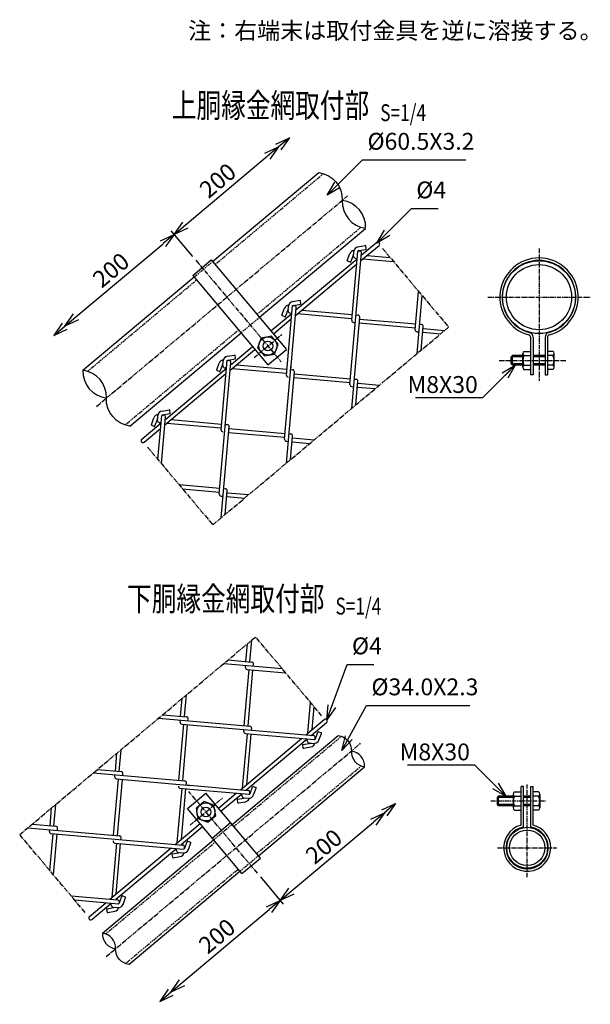
# Model space of a CAD drawing. Units: millimetres. Extents: x 297 to 7308, y -145 to 7096.
# Drawn here: x 1442 to 1915, y 239 to 1057 of the extents above; entities that cross this region are included whole.
import ezdxf
from ezdxf.enums import TextEntityAlignment as Align

# ---------------------------------------------------------------- set-up
doc = ezdxf.new("R2010")
doc.units = ezdxf.units.MM
doc.header["$LTSCALE"] = 0.2
doc.linetypes.add('CENTER2', pattern=[28.575, 19.05, -3.175, 3.175, -3.175])
doc.linetypes.add('DASHED2', pattern=[9.525, 6.35, -3.175])
for name, color, linetype in [('CENTER', 6, 'CENTER2'), ('DASH', 30, 'DASHED2'), ('L', 7, 'Continuous'), ('M', 82, 'Continuous'), ('TEXT', 150, 'Continuous')]:
    doc.layers.add(name, color=color, linetype=linetype)
doc.styles.add('NCE', font='romans.shx', dxfattribs={"width": 0.8, "bigfont": 'extfont.shx'})
doc.styles.get("Standard").update_dxf_attribs({"font": 'romans.shx', "width": 0.8, "bigfont": 'extfont.shx'})
doc.dimstyles.new('NCE_new_4', dxfattribs={"dimscale": 4, "dimtxt": 3.5, "dimasz": 3, "dimexe": 1, "dimexo": 1, "dimgap": 1, "dimtad": 1, "dimdsep": 46, "dimtxsty": 'NCE', "dimblk": 'OPEN30', "dimcen": 0, "dimclrd": 7, "dimclre": 7, "dimclrt": 256, "dimaunit": 1, "dimadec": 1, "dimazin": 0, "dimtfac": 1, "dimtix": 1, "dimtmove": 2, "dimatfit": 2, "dimldrblk": 'OPEN30', "dimfxl": 0, "dimtolj": 1, "dimtzin": 0, "dimarcsym": 0})

# ---------------------------------------------------------------- blocks, each defined once
blk = doc.blocks.new('Title & Scale')
at = {"layer": 'TEXT', "width": 0.75}
blk.add_attdef('図面名', text='', height=5, dxfattribs=at).set_placement((0, 0), align=Align.BOTTOM_RIGHT)
blk.add_attdef('縮尺', text='', height=3.5, dxfattribs=at).set_placement((0, -0.3), align=Align.BOTTOM_LEFT)
blk = doc.blocks.new('Break_Pipe')
blk.add_lwpolyline([(-0.5, 0, -0.388235), (0, 0)], format="xyb")
for centre, start, end in [((0.25, -0.273), 47.5641, 132.4359), ((0.25, 0.273), 227.5641, 312.4359)]:
    blk.add_arc(centre, 0.37, start, end)
blk = doc.blocks.new('_OPEN30')
at = {"color": 0, "linetype": 'ByBlock'}
for p, q in [((-1, 0.268), (0, 0)), ((0, 0), (-1, -0.268)), ((0, 0), (-1, 0))]:
    blk.add_line(p, q, dxfattribs=at)
blk = doc.blocks.new('*D68')
at = {"layer": 'TEXT', "color": 7, "lineweight": -2}
for p, q in [((1585.21, 859.88), (1567.21, 881.33)), ((1488.25, 809.86), (1560.59, 870.55))]:
    blk.add_line(p, q, dxfattribs=at)
at = {"layer": 'TEXT', "color": 7, "lineweight": -2, "xscale": 12, "yscale": 12, "zscale": 12}
for p, rotation in [((1569.78, 878.27), 39.99999999999761), ((1479.06, 802.15), 219.9999999999976)]:
    blk.add_blockref('_OPEN30', p, dxfattribs=dict(at, rotation=rotation))
at = {"layer": 'TEXT', "insert": (1517.35, 848.63), "char_height": 14, "attachment_point": 5, "rotation": 40, "style": 'NCE'}
blk.add_mtext('\\A1;200', dxfattribs=at)
blk = doc.blocks.new('*D69')
at = {"layer": 'TEXT', "color": 7, "lineweight": -2}
for p, q in [((1578.97, 885.98), (1647.07, 943.13)), ((1585.21, 859.88), (1567.21, 881.33))]:
    blk.add_line(p, q, dxfattribs=at)
at = {"layer": 'TEXT', "color": 7, "lineweight": -2, "xscale": 12, "yscale": 12, "zscale": 12}
for p, rotation in [((1656.27, 950.84), 39.99999999999761), ((1569.78, 878.27), 219.9999999999976)]:
    blk.add_blockref('_OPEN30', p, dxfattribs=dict(at, rotation=rotation))
at = {"layer": 'TEXT', "insert": (1605.95, 922.98), "char_height": 14, "attachment_point": 5, "rotation": 40, "style": 'NCE'}
blk.add_mtext('\\A1;200', dxfattribs=at)
blk = doc.blocks.new('*D82')
at = {"layer": 'TEXT', "color": 7, "lineweight": -2}
for p, q in [((1641.37, 344.84), (1660.31, 322.27)), ((1576.21, 256.92), (1648.54, 317.62))]:
    blk.add_line(p, q, dxfattribs=at)
at = {"layer": 'TEXT', "color": 7, "lineweight": -2, "xscale": 12, "yscale": 12, "zscale": 12}
for p, rotation in [((1657.74, 325.33), 39.99999999999186), ((1567.02, 249.21), 219.9999999999919)]:
    blk.add_blockref('_OPEN30', p, dxfattribs=dict(at, rotation=rotation))
at = {"layer": 'TEXT', "insert": (1605.31, 295.7), "char_height": 14, "attachment_point": 5, "rotation": 40, "style": 'NCE'}
blk.add_mtext('\\A1;200', dxfattribs=at)
blk = doc.blocks.new('*D83')
at = {"layer": 'TEXT', "color": 7, "lineweight": -2}
for p, q in [((1666.93, 333.04), (1735.03, 390.19)), ((1641.37, 344.84), (1660.31, 322.27))]:
    blk.add_line(p, q, dxfattribs=at)
at = {"layer": 'TEXT', "color": 7, "lineweight": -2, "xscale": 12, "yscale": 12, "zscale": 12}
for p, rotation in [((1744.23, 397.9), 39.99999999999186), ((1657.74, 325.33), 219.9999999999919)]:
    blk.add_blockref('_OPEN30', p, dxfattribs=dict(at, rotation=rotation))
at = {"layer": 'TEXT', "insert": (1693.91, 370.04), "char_height": 14, "attachment_point": 5, "rotation": 40, "style": 'NCE'}
blk.add_mtext('\\A1;200', dxfattribs=at)

msp = doc.modelspace()

# ---------------------------------------------------------------- linework, layer by layer
at = {"layer": 'CENTER'}
for p, q in [((1505.38, 735.442), (1713.688, 910.233)), ((1742.611, 866.607), (1797.436, 801.269)), ((1872.426, 866.664), (1872.426, 756.664)), ((1587.777, 856.817), (1658.484, 772.552)), ((1829.926, 826.164), (1914.926, 826.164)), ((1601.845, 637.149), (1797.436, 801.269)), ((1636.066, 775.933), (1659.047, 795.216)), ((1839.426, 773.664), (1894.926, 773.664)), ((1547.694, 701.682), (1601.845, 637.149)), ((1441.697, 379.894), (1637.288, 544.015)), ((1692.114, 478.677), (1637.288, 544.015)), ((1513.527, 278.733), (1724.44, 455.709)), ((1862.576, 344.496), (1862.576, 421.44)), ((1638.797, 347.903), (1581.986, 415.608)), ((1582.965, 387.71), (1609.831, 410.253)), ((1832.576, 407.844), (1878.076, 407.844)), ((1495.847, 315.361), (1441.697, 379.894)), ((1838.076, 368.996), (1887.076, 368.996))]:
    msp.add_line(p, q, dxfattribs=at)
at = {"layer": 'DASH'}
for p, q in [((1603.771, 853.313), (1693.658, 928.738)), ((1638.546, 811.87), (1724.7, 884.162)), ((1586.393, 842.909), (1601.714, 855.765)), ((1498.067, 764.617), (1588.45, 840.458)), ((1625.282, 796.563), (1640.603, 809.419)), ((1529.108, 720.041), (1623.225, 799.015)), ((1619.31, 386.684), (1708.608, 461.615)), ((1638.208, 364.163), (1724.95, 436.948)), ((1602.511, 375.591), (1617.831, 388.446)), ((1513.017, 297.494), (1603.989, 373.829)), ((1624.365, 349.545), (1639.686, 362.401)), ((1529.359, 272.827), (1622.887, 351.307))]:
    msp.add_line(p, q, dxfattribs=at)
at = {"layer": 'M'}
for p, q in [((1601.714, 855.765), (1689.735, 929.623)), ((1640.603, 809.419), (1728.623, 883.277)), ((1722.251, 867.946), (1728.111, 868.979)), ((1724.566, 856.458), (1739.693, 869.152)), ((1724.965, 860.971), (1737.636, 871.603)), ((1729.072, 866.407), (1728.69, 868.574)), ((1713.389, 856.628), (1715.466, 862.337)), ((1715.572, 753.679), (1725.125, 862.862)), ((1716.396, 855.533), (1718.706, 861.882)), ((1717.021, 806.956), (1722.022, 864.116)), ((1718.471, 860.233), (1718.816, 864.18)), ((1719.93, 858.498), (1721.524, 858.358)), ((1722.528, 864.695), (1723.676, 864.594)), ((1722.827, 864.798), (1728.666, 865.828)), ((1729.795, 860.847), (1748.84, 859.181)), ((1585.259, 844.26), (1600.58, 857.116)), ((1600.58, 857.116), (1662.931, 782.81)), ((1670.398, 811.007), (1721.104, 853.554)), ((1670.797, 815.519), (1721.498, 858.062)), ((1715.755, 855.235), (1713.688, 855.987)), ((1726.328, 857.938), (1751.749, 855.714)), ((1494.143, 765.502), (1586.393, 842.909)), ((1585.259, 844.26), (1647.61, 769.954)), ((1769.74, 799.132), (1772.524, 830.951)), ((1771.215, 779.271), (1775.433, 827.485)), ((1662.855, 761.505), (1667.909, 819.282)), ((1664.303, 814.781), (1664.648, 818.727)), ((1668.084, 822.494), (1673.943, 823.527)), ((1668.36, 819.243), (1669.508, 819.142)), ((1668.659, 819.346), (1674.499, 820.376)), ((1674.905, 820.955), (1674.523, 823.122)), ((1650.075, 798.131), (1667.33, 812.61)), ((1659.221, 811.176), (1661.299, 816.884)), ((1661.587, 809.783), (1659.52, 810.535)), ((1662.228, 810.081), (1664.539, 816.43)), ((1665.763, 813.045), (1667.357, 812.906)), ((1666.477, 766.207), (1670.957, 817.411)), ((1672.161, 812.486), (1717.166, 808.548)), ((1675.628, 815.395), (1717.445, 811.736)), ((1717.048, 733.819), (1723.677, 809.586)), ((1720.633, 811.458), (1722.226, 811.318)), ((1652.132, 795.679), (1666.936, 808.102)), ((1718.481, 805.221), (1720.075, 805.082)), ((1723.263, 804.803), (1769.884, 800.724)), ((1723.542, 807.99), (1770.163, 803.912)), ((1773.351, 803.633), (1774.945, 803.493)), ((1774.682, 782.181), (1776.395, 801.762)), ((1533.032, 719.156), (1625.282, 796.563)), ((1771.199, 797.396), (1772.793, 797.257)), ((1775.981, 796.978), (1790.781, 795.683)), ((1776.26, 800.166), (1794.247, 798.592)), ((1616.954, 770.339), (1634.754, 785.275)), ((1865.426, 792.859), (1865.426, 761.664)), ((1867.426, 792.859), (1867.426, 761.664)), ((1877.426, 792.859), (1877.426, 761.664)), ((1879.426, 792.859), (1879.426, 761.664)), ((1613.916, 777.041), (1619.776, 778.075)), ((1616.231, 765.555), (1636.811, 782.824)), ((1620.737, 775.503), (1620.355, 777.669)), ((1647.61, 769.954), (1662.931, 782.81)), ((1849.426, 776.664), (1850.426, 777.664)), ((1849.426, 770.664), (1849.426, 776.664)), ((1858.926, 776.664), (1849.426, 776.664)), ((1858.926, 777.664), (1850.426, 777.664)), ((1850.426, 769.664), (1850.426, 777.664)), ((1858.926, 767.914), (1858.926, 779.414)), ((1859.926, 781.164), (1865.426, 781.164)), ((1859.926, 777.664), (1865.426, 777.664)), ((1877.426, 777.664), (1867.426, 777.664)), ((1877.426, 776.664), (1867.426, 776.664)), ((1883.926, 781.164), (1879.426, 781.164)), ((1883.926, 777.664), (1879.426, 777.664)), ((1884.926, 767.914), (1884.926, 779.414)), ((1605.054, 765.723), (1607.132, 771.432)), ((1607.238, 662.777), (1616.79, 771.961)), ((1608.061, 764.629), (1610.371, 770.977)), ((1608.687, 716.052), (1613.741, 773.83)), ((1610.136, 769.329), (1610.481, 773.275)), ((1614.193, 773.79), (1615.341, 773.69)), ((1614.492, 773.894), (1620.332, 774.923)), ((1621.46, 769.943), (1663.273, 766.284)), ((1661.405, 708.227), (1666.847, 770.434)), ((1858.926, 770.664), (1849.426, 770.664)), ((1850.426, 769.664), (1849.426, 770.664)), ((1858.926, 769.664), (1850.426, 769.664)), ((1859.926, 769.664), (1865.426, 769.664)), ((1877.426, 770.664), (1867.426, 770.664)), ((1877.426, 769.664), (1867.426, 769.664)), ((1883.926, 769.664), (1879.426, 769.664)), ((1562.061, 720.101), (1612.768, 762.65)), ((1562.786, 724.887), (1613.163, 767.158)), ((1607.42, 764.33), (1605.353, 765.083)), ((1611.596, 767.593), (1613.19, 767.453)), ((1617.993, 767.033), (1662.994, 763.096)), ((1662.879, 688.368), (1669.508, 764.135)), ((1666.465, 766.005), (1668.059, 765.866)), ((1669.374, 762.538), (1715.996, 758.459)), ((1859.926, 766.164), (1865.426, 766.164)), ((1867.426, 761.664), (1865.426, 761.664)), ((1877.426, 761.664), (1879.426, 761.664)), ((1883.926, 766.164), (1879.426, 766.164)), ((1669.095, 759.351), (1715.717, 755.272)), ((1719.184, 758.18), (1720.778, 758.041)), ((1720.514, 736.729), (1722.227, 756.31)), ((1722.093, 754.714), (1740.08, 753.14)), ((1592.755, 745.854), (1593.028, 745.83)), ((1717.032, 751.944), (1718.626, 751.805)), ((1721.814, 751.526), (1736.614, 750.231)), ((1555.966, 723.877), (1556.312, 727.823)), ((1556.336, 691.377), (1559.519, 727.761)), ((1559.747, 731.59), (1565.606, 732.623)), ((1560.024, 728.339), (1561.172, 728.238)), ((1560.322, 728.442), (1566.162, 729.472)), ((1566.568, 730.051), (1566.186, 732.218)), ((1542.963, 708.253), (1558.995, 721.706)), ((1550.884, 720.272), (1552.962, 725.98)), ((1553.25, 718.879), (1551.183, 719.631)), ((1553.891, 719.177), (1556.202, 725.526)), ((1557.426, 722.141), (1559.02, 722.002)), ((1559.244, 687.91), (1562.62, 726.507)), ((1563.825, 721.581), (1608.831, 717.644)), ((1567.293, 724.491), (1609.11, 720.833)), ((1612.298, 720.554), (1613.892, 720.414)), ((1545.02, 705.802), (1558.601, 717.198)), ((1608.712, 642.915), (1615.341, 718.682)), ((1614.928, 713.899), (1661.55, 709.82)), ((1615.206, 717.086), (1661.828, 713.007)), ((1665.016, 712.728), (1666.61, 712.589)), ((1662.865, 706.493), (1664.459, 706.353)), ((1666.345, 691.276), (1668.059, 710.857)), ((1667.646, 706.074), (1682.446, 704.779)), ((1667.925, 709.262), (1685.913, 707.688)), ((1573.845, 670.514), (1607.66, 667.555)), ((1576.754, 667.047), (1607.382, 664.368)), ((1610.848, 667.277), (1612.442, 667.137)), ((1612.178, 645.825), (1613.891, 665.406)), ((1613.758, 663.81), (1631.745, 662.236)), ((1608.697, 661.04), (1610.291, 660.901)), ((1613.479, 660.622), (1628.278, 659.327)), ((1632.53, 523.352), (1634.104, 541.34)), ((1629.332, 523.632), (1630.627, 538.432)), ((1614.539, 524.923), (1634.12, 523.21)), ((1611.072, 522.014), (1659.285, 517.796)), ((1627.887, 470.355), (1631.966, 516.977)), ((1628.913, 518.85), (1629.053, 520.444)), ((1630.374, 517.113), (1662.194, 514.329)), ((1631.081, 470.076), (1635.16, 516.698)), ((1635.435, 519.885), (1635.574, 521.48)), ((1575.171, 478.179), (1576.465, 492.979)), ((1578.359, 477.9), (1579.933, 495.888)), ((1680.75, 464.148), (1682.974, 489.568)), ((1684.22, 467.06), (1685.886, 486.101)), ((1556.904, 476.563), (1632.671, 469.934)), ((1560.371, 479.471), (1579.953, 477.758)), ((1574.744, 473.398), (1574.884, 474.992)), ((1581.268, 474.434), (1581.407, 476.028)), ((1678.986, 462.668), (1694.113, 475.361)), ((1573.722, 424.903), (1577.801, 471.525)), ((1576.207, 471.66), (1685.39, 462.108)), ((1576.913, 424.624), (1580.992, 471.246)), ((1627.472, 465.573), (1627.611, 467.167)), ((1633.987, 466.609), (1634.126, 468.203)), ((1683.499, 462.278), (1696.169, 472.91)), ((1617.831, 388.446), (1705.852, 462.304)), ((1624.819, 417.217), (1675.523, 459.763)), ((1626.58, 418.694), (1630.517, 463.701)), ((1628.925, 463.836), (1686.085, 458.835)), ((1629.331, 416.826), (1680.032, 459.369)), ((1630.046, 421.603), (1633.704, 463.422)), ((1680.183, 457.745), (1680.322, 459.339)), ((1686.737, 459.227), (1686.837, 460.375)), ((1686.891, 459.503), (1688.919, 465.075)), ((1689.56, 465.374), (1691.627, 464.622)), ((1689.891, 458.389), (1691.926, 463.981)), ((1524.191, 432.448), (1525.765, 450.436)), ((1676.244, 454.199), (1676.626, 452.033)), ((1676.65, 454.778), (1683.303, 455.951)), ((1677.205, 451.627), (1683.188, 452.682)), ((1681.638, 456.006), (1685.585, 455.661)), ((1521.004, 432.727), (1522.299, 447.527)), ((1506.203, 434.018), (1525.785, 432.305)), ((1639.686, 362.401), (1727.707, 436.259)), ((1502.737, 431.11), (1578.504, 424.481)), ((1519.559, 379.45), (1523.638, 426.072)), ((1520.586, 427.945), (1520.725, 429.539)), ((1522.039, 426.209), (1583.541, 420.829)), ((1522.742, 379.172), (1526.821, 425.794)), ((1527.1, 428.981), (1527.24, 430.575)), ((1572.415, 373.244), (1576.352, 418.245)), ((1574.758, 418.385), (1580.074, 417.92)), ((1575.874, 376.148), (1579.533, 417.967)), ((1576.022, 414.523), (1576.348, 418.249)), ((1579.534, 417.967), (1631.919, 413.384)), ((1579.819, 421.157), (1579.959, 422.751)), ((1579.819, 421.154), (1631.222, 416.656)), ((1632.723, 414.051), (1634.751, 419.623)), ((1635.392, 419.922), (1637.46, 419.17)), ((1635.723, 412.938), (1637.758, 418.529)), ((1857.576, 387.844), (1857.576, 419.844)), ((1859.576, 419.844), (1857.576, 419.844)), ((1859.576, 386.237), (1859.576, 419.844)), ((1865.576, 386.237), (1865.576, 419.844)), ((1865.576, 419.844), (1867.576, 419.844)), ((1867.576, 387.844), (1867.576, 419.844)), ((1580.753, 401.52), (1596.074, 414.375)), ((1641.293, 360.486), (1596.074, 414.375)), ((1606.552, 401.889), (1621.356, 414.311)), ((1608.609, 399.438), (1625.864, 413.917)), ((1622.077, 408.747), (1622.459, 406.581)), ((1622.482, 409.326), (1629.135, 410.5)), ((1626.015, 412.293), (1626.155, 413.887)), ((1627.471, 410.554), (1631.417, 410.209)), ((1632.569, 413.775), (1632.67, 414.923)), ((1838.576, 411.844), (1837.576, 410.844)), ((1837.576, 410.844), (1837.576, 404.844)), ((1851.076, 410.844), (1837.576, 410.844)), ((1851.076, 411.844), (1838.576, 411.844)), ((1838.576, 411.844), (1838.576, 403.844)), ((1851.076, 413.594), (1851.076, 402.094)), ((1852.076, 415.344), (1857.576, 415.344)), ((1852.076, 411.844), (1857.576, 411.844)), ((1865.576, 411.844), (1859.576, 411.844)), ((1865.576, 410.844), (1859.576, 410.844)), ((1872.076, 415.344), (1867.576, 415.344)), ((1872.076, 411.844), (1867.576, 411.844)), ((1873.076, 413.594), (1873.076, 402.094)), ((1466.836, 387.275), (1468.131, 402.075)), ((1470.024, 386.996), (1471.598, 404.984)), ((1625.972, 347.63), (1580.753, 401.52)), ((1623.038, 406.175), (1629.021, 407.23)), ((1851.076, 404.844), (1837.576, 404.844)), ((1837.576, 404.844), (1838.576, 403.844)), ((1851.076, 403.844), (1838.576, 403.844)), ((1852.076, 403.844), (1857.576, 403.844)), ((1865.576, 404.844), (1859.576, 404.844)), ((1865.576, 403.844), (1859.576, 403.844)), ((1872.076, 403.844), (1867.576, 403.844)), ((1852.076, 400.344), (1857.576, 400.344)), ((1872.076, 400.344), (1867.576, 400.344)), ((1448.569, 385.657), (1524.336, 379.028)), ((1452.037, 388.566), (1471.618, 386.853)), ((1472.932, 383.529), (1473.072, 385.123)), ((1570.652, 371.765), (1591.231, 389.033)), ((1575.488, 371.646), (1593.288, 386.582)), ((1601.323, 377.006), (1616.644, 389.862)), ((1466.418, 382.493), (1466.558, 384.087)), ((1466.786, 349.993), (1469.466, 380.621)), ((1467.873, 380.757), (1577.056, 371.205)), ((1469.695, 346.526), (1472.653, 380.342)), ((1525.652, 375.705), (1525.791, 377.299)), ((1510.26, 298.184), (1602.511, 375.591)), ((1516.484, 326.313), (1567.188, 368.859)), ((1518.24, 327.787), (1522.178, 372.797)), ((1520.591, 372.933), (1577.41, 367.962)), ((1521.32, 326.194), (1571.697, 368.465)), ((1521.707, 330.696), (1525.366, 372.518)), ((1571.847, 366.84), (1571.986, 368.434)), ((1578.401, 368.322), (1578.502, 369.47)), ((1578.555, 368.598), (1580.583, 374.171)), ((1581.224, 374.47), (1583.291, 373.717)), ((1581.555, 367.485), (1583.59, 373.076)), ((1567.909, 363.295), (1568.291, 361.128)), ((1568.314, 363.874), (1574.967, 365.047)), ((1568.87, 360.723), (1574.852, 361.777)), ((1573.303, 365.101), (1577.249, 364.756)), ((1625.972, 347.63), (1641.293, 360.486)), ((1547.167, 352.061), (1547.191, 352.335)), ((1547.171, 352.066), (1547.194, 352.339)), ((1532.115, 272.138), (1624.365, 349.545)), ((1484.29, 329.13), (1522.887, 325.753)), ((1524.388, 323.147), (1526.416, 328.719)), ((1527.057, 329.018), (1529.124, 328.266)), ((1527.388, 322.034), (1529.423, 327.625)), ((1487.199, 325.663), (1523.583, 322.48)), ((1499.44, 312.012), (1513.021, 323.407)), ((1501.497, 309.56), (1517.529, 323.013)), ((1514.147, 318.422), (1520.8, 319.596)), ((1517.68, 321.389), (1517.82, 322.983)), ((1519.136, 319.65), (1523.082, 319.305)), ((1524.234, 322.871), (1524.335, 324.019)), ((1513.742, 317.843), (1514.124, 315.677)), ((1514.703, 315.271), (1520.686, 316.326))]:
    msp.add_line(p, q, dxfattribs=at)
for points in [[(1644.595, 777.437), (1653.123, 778.94), (1656.085, 787.078), (1650.519, 793.713), (1641.99, 792.209), (1639.028, 784.071)], [(1587.989, 401.717), (1589.493, 393.188), (1597.631, 390.226), (1604.265, 395.793), (1602.762, 404.322), (1594.624, 407.284)]]:
    msp.add_lwpolyline(points, close=True, dxfattribs=at)
for centre, radius in [((1872.426, 826.164), 30.25), ((1872.426, 826.164), 27.05), ((1647.557, 785.575), 7.5), ((1647.557, 785.575), 4), ((1596.127, 398.755), 7.5), ((1596.127, 398.755), 4), ((1862.576, 368.996), 17), ((1862.576, 368.996), 14.7)]:
    msp.add_circle(centre, radius, dxfattribs=at)
for centre, radius, start, end in [((1723, 863.813), 4.2, 100, 174.999998), ((1728.198, 868.487), 0.5, 10, 99.999982), ((1738.664, 870.377), 1.6, 310.000018, 129.999982), ((1719.225, 860.968), 4, 93.80411, 160), ((1720.07, 860.094), 1.6, 175.000069, 264.999873), ((1723, 863.813), 1, 100, 174.999998), ((1723.537, 863.003), 1.6, 354.999999, 85.000097), ((1728.58, 866.32), 0.5, 280.000018, 10), ((1872.426, 826.164), 32.5, 285.121665, 254.878335), ((1713.858, 856.457), 0.5, 159.999982, 249.999964), ((1715.926, 855.705), 0.5, 249.999981, 340.000018), ((1872.426, 826.164), 30.5, 285.121665, 254.878335), ((1665.058, 815.516), 4, 93.80411, 160), ((1668.833, 818.361), 4.2, 100, 174.999998), ((1668.833, 818.361), 1, 100, 174.999998), ((1669.369, 817.551), 1.6, 354.999999, 85.000097), ((1674.03, 823.035), 0.5, 10, 99.999982), ((1674.412, 820.868), 0.5, 280.000018, 10), ((1659.691, 811.005), 0.5, 159.999982, 249.999964), ((1661.758, 810.252), 0.5, 249.999981, 340.000018), ((1665.902, 814.642), 1.6, 175.000069, 264.999873), ((1722.087, 809.726), 1.6, 354.999999, 85.000001), ((1718.621, 806.817), 1.6, 175.000014, 264.999969), ((1774.806, 801.902), 1.6, 354.999999, 85.000001), ((1771.339, 798.993), 1.6, 175.000014, 264.999969), ((1863.426, 792.859), 2, 0, 74.878335), ((1863.426, 792.859), 4, 0, 74.878335), ((1881.426, 792.859), 4, 105.121665, 180), ((1881.426, 792.859), 2, 105.121665, 180), ((1614.666, 772.909), 4.2, 100, 174.999998), ((1619.863, 777.582), 0.5, 10, 99.999982), ((1860.957, 779.414), 2.031, 120.510237, 239.489763), ((1867.426, 773.664), 8.5, 151.927513, 208.072487), ((1882.895, 779.414), 2.031, 300.510237, 59.489763), ((1876.426, 773.664), 8.5, 331.927513, 28.072487), ((1610.89, 770.064), 4, 93.80411, 160), ((1611.735, 769.189), 1.6, 175.000069, 264.999873), ((1614.666, 772.909), 1, 100, 174.999998), ((1615.202, 772.098), 1.6, 354.999999, 85.000097), ((1620.245, 775.416), 0.5, 280.000018, 10), ((1860.957, 767.914), 2.031, 120.510237, 239.489763), ((1882.895, 767.914), 2.031, 300.510237, 59.489763), ((1605.524, 765.552), 0.5, 159.999982, 249.999964), ((1607.591, 764.8), 0.5, 249.999981, 340.000018), ((1664.453, 761.365), 1.6, 175.000082, 264.999873), ((1667.92, 764.274), 1.6, 354.999961, 85.000005), ((1717.172, 753.541), 1.6, 175.000069, 265.00001), ((1720.639, 756.449), 1.6, 354.999903, 85.000001), ((1556.721, 724.612), 4, 93.80411, 160), ((1560.496, 727.457), 4.2, 100, 174.999998), ((1560.496, 727.457), 1, 100, 174.999998), ((1561.032, 726.647), 1.6, 354.999999, 85.000097), ((1565.693, 732.131), 0.5, 10, 99.999982), ((1566.075, 729.964), 0.5, 280.000018, 10), ((1551.354, 720.101), 0.5, 159.999982, 249.999964), ((1557.566, 723.738), 1.6, 175.000069, 264.999873), ((1613.752, 718.822), 1.6, 354.999999, 85.000001), ((1553.421, 719.348), 0.5, 249.999981, 340.000018), ((1610.286, 715.913), 1.6, 175.000014, 264.999969), ((1666.471, 710.998), 1.6, 354.999903, 85.000097), ((1543.992, 707.028), 1.6, 129.999982, 310.000001), ((1663.004, 708.089), 1.6, 175.000014, 264.999873), ((1608.837, 662.637), 1.6, 175.000014, 264.999969), ((1612.304, 665.546), 1.6, 354.999999, 85.000001), ((1633.982, 521.619), 1.6, 354.999954, 84.999957), ((1630.515, 518.71), 1.6, 174.999946, 264.9999), ((1579.814, 476.167), 1.6, 354.999954, 85.000052), ((1695.141, 474.136), 1.6, 309.999963, 129.999927), ((1576.347, 473.258), 1.6, 174.999946, 264.999887), ((1632.533, 468.343), 1.6, 354.999954, 84.999957), ((1629.066, 465.434), 1.6, 174.999946, 264.9999), ((1685.246, 460.514), 1.6, 354.999903, 85.000001), ((1685.951, 459.845), 4.2, 265.000002, 340), ((1685.951, 459.845), 1, 265.000002, 340), ((1689.388, 464.904), 0.5, 70, 159.999982), ((1691.456, 464.152), 0.5, 340.000018, 70), ((1676.737, 454.286), 0.5, 99.999982, 190.000019), ((1677.119, 452.119), 0.5, 190.000036, 280.000018), ((1681.779, 457.605), 1.6, 175.000127, 264.999931), ((1682.494, 456.621), 4, 280, 346.19589), ((1522.18, 427.806), 1.6, 175.000055, 264.999914), ((1525.647, 430.715), 1.6, 354.999845, 85.000039), ((1574.898, 419.982), 1.6, 175.000055, 264.999846), ((1578.365, 422.891), 1.6, 354.999927, 84.999971), ((1635.221, 419.452), 0.5, 70, 159.999982), ((1637.288, 418.7), 0.5, 340.000018, 70), ((1622.569, 408.834), 0.5, 99.999982, 190.000019), ((1627.612, 412.153), 1.6, 175.000127, 264.999931), ((1628.326, 411.169), 4, 280, 346.19589), ((1631.078, 415.062), 1.6, 354.999903, 85.000001), ((1631.783, 414.393), 4.2, 265.000002, 340), ((1631.783, 414.393), 1, 265.000002, 340), ((1853.107, 413.594), 2.031, 120.510237, 239.489763), ((1859.576, 407.844), 8.5, 151.927513, 208.072487), ((1871.045, 413.594), 2.031, 300.510237, 59.489763), ((1864.576, 407.844), 8.5, 331.927513, 28.072487), ((1622.951, 406.667), 0.5, 190.000036, 280.000018), ((1853.107, 402.094), 2.031, 120.510237, 239.489763), ((1871.045, 402.094), 2.031, 300.510237, 59.489763), ((1471.479, 385.263), 1.6, 354.999954, 84.999957), ((1862.576, 368.996), 19.5, 104.85718, 0), ((1862.576, 368.996), 17.5, 99.87089, 80.12911), ((1862.576, 368.996), 19.5, 0, 75.142838), ((1468.012, 382.354), 1.6, 174.999946, 264.9999), ((1524.198, 377.439), 1.6, 354.999954, 84.999957), ((1520.731, 374.53), 1.6, 174.999946, 264.9999), ((1576.91, 369.609), 1.6, 354.999903, 85.000001), ((1577.615, 368.941), 1, 265.000002, 340), ((1581.053, 374), 0.5, 70, 159.999982), ((1583.12, 373.247), 0.5, 340.000018, 70), ((1568.401, 363.382), 0.5, 99.999982, 190.000019), ((1568.783, 361.215), 0.5, 190.000036, 280.000018), ((1573.443, 366.701), 1.6, 175.000127, 264.999931), ((1574.158, 365.717), 4, 280, 346.19589), ((1577.615, 368.941), 4.2, 265.000002, 340), ((1526.886, 328.548), 0.5, 70, 159.999982), ((1528.953, 327.796), 0.5, 340.000018, 70), ((1519.277, 321.249), 1.6, 175.000127, 264.999931), ((1519.991, 320.265), 4, 280, 346.19589), ((1522.743, 324.158), 1.6, 354.999903, 85.000001), ((1523.448, 323.489), 4.2, 265.000002, 340), ((1523.448, 323.489), 1, 265.000002, 340), ((1500.469, 310.786), 1.6, 129.999927, 309.999946), ((1514.234, 317.93), 0.5, 99.999982, 190.000019), ((1514.616, 315.764), 0.5, 190.000036, 280.000018)]:
    msp.add_arc(centre, radius, start, end, dxfattribs=at)

# ---------------------------------------------------------------- block references
at = {"layer": 'L'}
for name, p, xscale, yscale, zscale, rotation in [('_OPEN30', (1665.459, 958.554), 12, 12, 12, 40), ('Break_Pipe', (1709.179, 906.45), 60.5, 60.5, 60.5, 310), ('_OPEN30', (1469.867, 794.433), -12, 12, 12, 40), ('Break_Pipe', (1513.588, 742.329), 60.5, 60.5, 60.5, 130), ('Break_Pipe', (1716.779, 449.281), 34.00000000000001, 34.00000000000001, 34.00000000000001, 310), ('_OPEN30', (1753.418, 405.617), 11.99999999999992, 11.99999999999992, 11.99999999999992, 40.00000000000009), ('Break_Pipe', (1521.188, 285.161), 34.00000000000001, 34.00000000000001, 34.00000000000001, 130), ('_OPEN30', (1557.827, 241.496), -11.99999999999992, 12, 12, 40.00000000000009)]:
    msp.add_blockref(name, p, dxfattribs=dict(at, xscale=xscale, yscale=yscale, zscale=zscale, rotation=rotation))
at = {"layer": 'TEXT', "xscale": 4, "yscale": 4, "zscale": 4}
for p, values in [((1740.716, 969.119), {'図面名': '%%U上胴縁金網取付部  ', '縮尺': '%%US=1/4'}), ((1703.615, 559.472), {'図面名': '%%U下胴縁金網取付部  ', '縮尺': '%%US=1/4'})]:
    msp.add_blockref('Title & Scale', p, dxfattribs=at).add_auto_attribs(values)

# ---------------------------------------------------------------- texts
at = {"layer": 'TEXT', "insert": (1581.37, 1054.429), "char_height": 14, "width": 344.16404, "attachment_point": 1, "style": 'NCE'}
msp.add_mtext('注：右端末は取付金具を逆に溶接する。', dxfattribs=at)
at = {"layer": 'TEXT', "char_height": 14, "style": 'NCE'}
for s, insert, attachment_point in [('%%C60.5X3.2', (1730.124, 944.155), 7), ('%%C4', (1770.605, 903.795), 7), ('\\A1;M8X30', (1821.629, 746.618), 9), ('%%C4', (1717.269, 525.252), 7), ('%%C34.0X2.3', (1733.397, 491.225), 7), ('\\A1;M8X30', (1815.087, 441.582), 9)]:
    msp.add_mtext(s, dxfattribs=dict(at, insert=insert, attachment_point=attachment_point))

# ---------------------------------------------------------------- dimensions: what is measured, and where the dimension line sits
at = {"layer": 'TEXT'}
for base, p1, p2, picture, middle in [((1656.266, 950.84), (1587.777, 856.817), (1656.266, 950.84), '*D69', (1605.951, 922.98)), ((1569.778, 878.268), (1479.06, 802.146), (1587.777, 856.817), '*D68', (1517.348, 848.634)), ((1744.226, 397.903), (1638.797, 347.903), (1744.226, 397.903), '*D83', (1693.911, 370.044)), ((1657.737, 325.331), (1567.019, 249.21), (1638.797, 347.903), '*D82', (1605.308, 295.697))]:
    dim = msp.add_linear_dim(base=base, p1=p1, p2=p2, angle=40, text='200', dimstyle='NCE_new_4', dxfattribs=at)
    dim.commit()
    dim.dimension.update_dxf_attribs({"geometry": picture, "text_midpoint": middle})

# ---------------------------------------------------------------- leaders
at = {"layer": 'TEXT', "annotation_type": 0, "has_hookline": 1}
for points, hookline_direction, text_width in [([(1696.827, 910.86), (1726.123, 940.155), (1726.124, 940.155)], 0, 81.6), ([(1737.901, 871.092), (1766.604, 899.795), (1766.605, 899.795)], 0, 18.133), ([(1852.676, 769.664), (1825.63, 742.618), (1825.629, 742.618)], 1, 51.733), ([(1696.366, 475.164), (1713.268, 521.252), (1713.269, 521.252)], 0, 18.133), ([(1708.806, 449.817), (1729.396, 487.225), (1729.397, 487.225)], 0, 81.6), ([(1844.826, 411.844), (1819.088, 437.582), (1819.087, 437.582)], 1, 51.733)]:
    msp.add_leader(points, dimstyle='NCE_new_4', override={"dimgap": 1, "dimtad": 1}, dxfattribs=dict(at, hookline_direction=hookline_direction, text_width=text_width))

doc.saveas('drawing.dxf')
